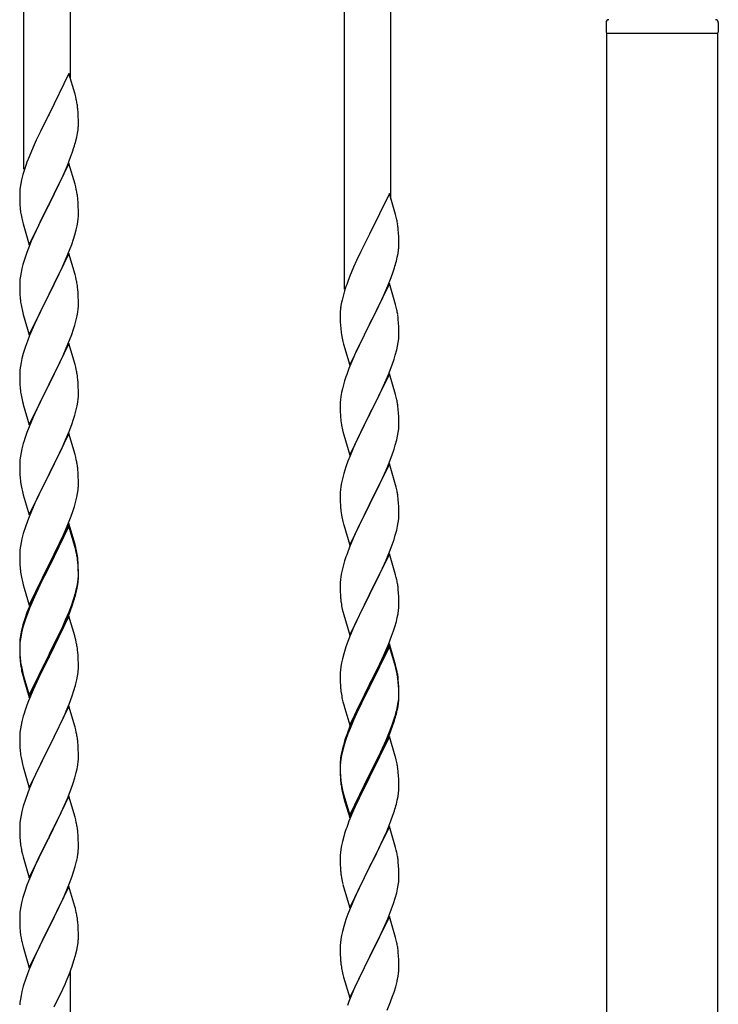
# Model space of a CAD drawing. Units: millimetres. Extents: x 0 to 8280, y 0 to 5795.
# Drawn here: x 5510 to 5765, y 3971 to 4330 of the extents above; entities that cross this region are included whole.
import ezdxf

# ---------------------------------------------------------------- set-up
doc = ezdxf.new("R2010")
doc.units = ezdxf.units.MM
doc.layers.add('YKK_A1', color=4, linetype='Continuous', lineweight=30)

msp = doc.modelspace()

# ---------------------------------------------------------------- linework, layer by layer
at = {"layer": 'YKK_A1', "linetype": 'Continuous', "ltscale": 0.5}
for p, q in [((5511.99, 4275.48), (5511.99, 4458.97)), ((5528.99, 4308.4), (5528.99, 4452.59)), ((5628.99, 4231.6), (5628.99, 4415.08)), ((5645.99, 4264.51), (5645.99, 4408.71)), ((5724.49, 4329), (5724.49, 4325.5)), ((5765.49, 4329), (5765.49, 4325.5)), ((5724.74, 3736.5), (5724.74, 4325)), ((5765.24, 4325), (5724.74, 4325)), ((5764.99, 4325), (5724.99, 4325)), ((5765.24, 4325), (5765.24, 3737.29)), ((5528.39, 4310.42), (5521.16, 4295.56)), ((5530.65, 4302.78), (5528.39, 4310.42)), ((5530.9, 4301.82), (5530.65, 4302.78)), ((5531.12, 4300.88), (5530.9, 4301.82)), ((5520.82, 4294.89), (5518, 4289.25)), ((5521.16, 4295.56), (5520.82, 4294.89)), ((5531.77, 4296.02), (5531.66, 4297.43)), ((5531.83, 4294.77), (5531.77, 4296.02)), ((5531.88, 4293.04), (5531.83, 4294.77)), ((5531.86, 4291.1), (5531.88, 4291.9)), ((5531.88, 4291.9), (5531.88, 4293.04)), ((5518, 4289.25), (5516.44, 4285.97)), ((5531.3, 4287.16), (5531.57, 4288.53)), ((5531.57, 4288.53), (5531.76, 4289.84)), ((5516.44, 4285.97), (5515.33, 4283.5)), ((5530.97, 4285.75), (5531.3, 4287.16)), ((5515.33, 4283.5), (5513.86, 4279.98)), ((5529.05, 4279.81), (5529.78, 4281.82)), ((5529.78, 4281.82), (5530.27, 4283.32)), ((5513.86, 4279.98), (5513.09, 4277.95)), ((5528.39, 4277.56), (5521.16, 4262.69)), ((5526.78, 4274.26), (5527.85, 4276.77)), ((5527.85, 4276.77), (5529.05, 4279.81)), ((5530.65, 4269.91), (5528.39, 4277.56)), ((5511.62, 4273.47), (5511.13, 4271.56)), ((5512.06, 4274.94), (5511.62, 4273.47)), ((5525.67, 4271.81), (5526.78, 4274.26)), ((5510.84, 4270.18), (5510.62, 4268.85)), ((5511.13, 4271.56), (5510.84, 4270.18)), ((5523.05, 4266.41), (5524.55, 4269.47)), ((5524.55, 4269.47), (5525.67, 4271.81)), ((5530.9, 4268.95), (5530.65, 4269.91)), ((5510.45, 4266.76), (5510.44, 4266.36)), ((5510.44, 4266.36), (5510.46, 4264.5)), ((5510.49, 4267.57), (5510.45, 4266.76)), ((5521.33, 4263.02), (5523.05, 4266.41)), ((5531.12, 4268.02), (5530.9, 4268.95)), ((5645.39, 4266.54), (5638.16, 4251.68)), ((5647.65, 4258.89), (5645.39, 4266.54)), ((5510.46, 4264.5), (5510.49, 4263.49)), ((5510.49, 4263.49), (5510.54, 4262.55)), ((5510.54, 4262.55), (5510.64, 4261.11)), ((5513.94, 4247.84), (5521.16, 4262.69)), ((5521, 4262.36), (5518.21, 4256.83)), ((5521.16, 4262.69), (5521, 4262.36)), ((5521.16, 4262.69), (5521.33, 4263.02)), ((5531.77, 4263.15), (5531.66, 4264.56)), ((5531.83, 4261.9), (5531.77, 4263.15)), ((5510.64, 4261.11), (5510.79, 4259.79)), ((5510.79, 4259.79), (5510.93, 4258.8)), ((5531.88, 4260.18), (5531.83, 4261.9)), ((5531.86, 4258.23), (5531.88, 4259.03)), ((5531.88, 4259.03), (5531.88, 4260.18)), ((5647.9, 4257.94), (5647.65, 4258.89)), ((5511.42, 4256.44), (5511.67, 4255.48)), ((5511.67, 4255.48), (5513.94, 4247.84)), ((5518.21, 4256.83), (5516.89, 4254.06)), ((5531.4, 4254.75), (5531.64, 4256.11)), ((5531.64, 4256.11), (5531.8, 4257.4)), ((5531.8, 4257.4), (5531.86, 4258.23)), ((5648.12, 4257), (5647.9, 4257.94)), ((5516.44, 4253.1), (5514.69, 4249.13)), ((5516.89, 4254.06), (5516.44, 4253.1)), ((5530.11, 4249.95), (5530.57, 4251.43)), ((5530.57, 4251.43), (5531.09, 4253.36)), ((5531.09, 4253.36), (5531.4, 4254.75)), ((5638.16, 4251.68), (5637.82, 4251.01)), ((5648.77, 4252.13), (5648.66, 4253.54)), ((5648.83, 4250.89), (5648.77, 4252.13)), ((5514.69, 4249.13), (5513.66, 4246.6)), ((5528.06, 4244.4), (5529.43, 4247.95)), ((5529.43, 4247.95), (5530.11, 4249.95)), ((5637.82, 4251.01), (5635, 4245.37)), ((5648.88, 4249.16), (5648.83, 4250.89)), ((5648.86, 4247.21), (5648.88, 4248.01)), ((5648.88, 4248.01), (5648.88, 4249.16)), ((5513.66, 4246.6), (5513.09, 4245.08)), ((5528.39, 4244.68), (5521.16, 4229.83)), ((5527.21, 4242.39), (5528.06, 4244.4)), ((5530.65, 4237.04), (5528.39, 4244.68)), ((5635, 4245.37), (5633.44, 4242.08)), ((5648.3, 4243.28), (5648.57, 4244.64)), ((5648.57, 4244.64), (5648.76, 4245.96)), ((5511.62, 4240.61), (5511.24, 4239.17)), ((5512.06, 4242.08), (5511.62, 4240.61)), ((5525.67, 4238.95), (5527.21, 4242.39)), ((5633.44, 4242.08), (5632.33, 4239.62)), ((5647.97, 4241.86), (5648.3, 4243.28)), ((5510.93, 4237.77), (5510.69, 4236.42)), ((5511.24, 4239.17), (5510.93, 4237.77)), ((5524.55, 4236.6), (5525.67, 4238.95)), ((5530.9, 4236.08), (5530.65, 4237.04)), ((5632.33, 4239.62), (5630.86, 4236.09)), ((5646.05, 4235.92), (5646.78, 4237.94)), ((5646.78, 4237.94), (5647.27, 4239.43)), ((5510.47, 4234.29), (5510.44, 4233.49)), ((5510.44, 4233.49), (5510.46, 4231.63)), ((5510.53, 4235.12), (5510.47, 4234.29)), ((5510.69, 4236.42), (5510.53, 4235.12)), ((5521.33, 4230.16), (5523.05, 4233.54)), ((5523.05, 4233.54), (5524.55, 4236.6)), ((5531.12, 4235.14), (5530.9, 4236.08)), ((5630.86, 4236.09), (5630.09, 4234.06)), ((5645.39, 4233.67), (5638.16, 4218.81)), ((5644.85, 4232.88), (5646.05, 4235.92)), ((5647.65, 4226.03), (5645.39, 4233.67)), ((5510.46, 4231.63), (5510.49, 4230.62)), ((5510.49, 4230.62), (5510.54, 4229.68)), ((5513.94, 4214.97), (5521.16, 4229.83)), ((5521.16, 4229.83), (5520.82, 4229.15)), ((5521.16, 4229.83), (5521.33, 4230.16)), ((5531.77, 4230.28), (5531.66, 4231.69)), ((5531.83, 4229.03), (5531.77, 4230.28)), ((5629.06, 4231.06), (5628.62, 4229.59)), ((5642.67, 4227.93), (5643.78, 4230.37)), ((5643.78, 4230.37), (5644.85, 4232.88)), ((5510.54, 4229.68), (5510.62, 4228.52)), ((5510.79, 4226.92), (5510.93, 4225.94)), ((5520.82, 4229.15), (5518, 4223.51)), ((5531.88, 4227.31), (5531.83, 4229.03)), ((5531.86, 4225.36), (5531.88, 4226.16)), ((5531.88, 4226.16), (5531.88, 4227.31)), ((5627.84, 4226.29), (5627.62, 4224.96)), ((5628.13, 4227.68), (5627.84, 4226.29)), ((5628.62, 4229.59), (5628.13, 4227.68)), ((5641.55, 4225.58), (5642.67, 4227.93)), ((5511.42, 4223.57), (5511.74, 4222.37)), ((5518, 4223.51), (5516.66, 4220.71)), ((5531.4, 4221.88), (5531.64, 4223.24)), ((5531.64, 4223.24), (5531.8, 4224.53)), ((5531.8, 4224.53), (5531.86, 4225.36)), ((5627.45, 4222.87), (5627.44, 4222.47)), ((5627.49, 4223.69), (5627.45, 4222.87)), ((5638.33, 4219.14), (5640.05, 4222.53)), ((5640.05, 4222.53), (5641.55, 4225.58)), ((5647.9, 4225.07), (5647.65, 4226.03)), ((5648.12, 4224.13), (5647.9, 4225.07)), ((5511.74, 4222.37), (5513.94, 4214.97)), ((5516.66, 4220.71), (5515.33, 4217.77)), ((5530.57, 4218.56), (5531.09, 4220.49)), ((5531.09, 4220.49), (5531.4, 4221.88)), ((5627.44, 4222.47), (5627.46, 4220.61)), ((5627.46, 4220.61), (5627.49, 4219.6)), ((5627.49, 4219.6), (5627.54, 4218.66)), ((5638.16, 4218.81), (5638.33, 4219.14)), ((5648.77, 4219.26), (5648.66, 4220.68)), ((5648.83, 4218.02), (5648.77, 4219.26)), ((5515.33, 4217.77), (5514.06, 4214.75)), ((5529.43, 4215.08), (5530.11, 4217.08)), ((5530.11, 4217.08), (5530.57, 4218.56)), ((5627.54, 4218.66), (5627.64, 4217.22)), ((5627.64, 4217.22), (5627.79, 4215.91)), ((5627.79, 4215.91), (5627.93, 4214.92)), ((5630.94, 4203.95), (5638.16, 4218.81)), ((5638, 4218.48), (5635.21, 4212.95)), ((5638.16, 4218.81), (5638, 4218.48)), ((5648.88, 4216.29), (5648.83, 4218.02)), ((5648.88, 4215.15), (5648.88, 4216.29)), ((5513.27, 4212.72), (5512.55, 4210.7)), ((5514.06, 4214.75), (5513.27, 4212.72)), ((5528.39, 4211.82), (5521.16, 4196.96)), ((5528.06, 4211.54), (5529.43, 4215.08)), ((5530.65, 4204.17), (5528.39, 4211.82)), ((5628.42, 4212.55), (5628.67, 4211.6)), ((5635.21, 4212.95), (5633.89, 4210.17)), ((5648.4, 4210.87), (5648.64, 4212.22)), ((5648.64, 4212.22), (5648.8, 4213.52)), ((5648.8, 4213.52), (5648.86, 4214.35)), ((5648.86, 4214.35), (5648.88, 4215.15)), ((5511.76, 4208.22), (5511.24, 4206.3)), ((5512.55, 4210.7), (5511.76, 4208.22)), ((5525.89, 4206.56), (5527.21, 4209.52)), ((5527.21, 4209.52), (5528.06, 4211.54)), ((5628.67, 4211.6), (5630.94, 4203.95)), ((5633.44, 4209.21), (5631.69, 4205.25)), ((5633.89, 4210.17), (5633.44, 4209.21)), ((5647.57, 4207.55), (5648.09, 4209.47)), ((5648.09, 4209.47), (5648.4, 4210.87)), ((5510.93, 4204.9), (5510.69, 4203.55)), ((5511.24, 4206.3), (5510.93, 4204.9)), ((5524.11, 4202.83), (5525.22, 4205.13)), ((5525.22, 4205.13), (5525.89, 4206.56)), ((5631.69, 4205.25), (5630.66, 4202.72)), ((5646.43, 4204.06), (5647.11, 4206.07)), ((5647.11, 4206.07), (5647.57, 4207.55)), ((5510.47, 4201.42), (5510.44, 4200.62)), ((5510.53, 4202.25), (5510.47, 4201.42)), ((5510.69, 4203.55), (5510.53, 4202.25)), ((5521.33, 4197.29), (5524.11, 4202.83)), ((5530.9, 4203.22), (5530.65, 4204.17)), ((5531.12, 4202.28), (5530.9, 4203.22)), ((5630.66, 4202.72), (5630.09, 4201.2)), ((5645.06, 4200.52), (5646.43, 4204.06)), ((5510.44, 4200.62), (5510.46, 4198.76)), ((5510.46, 4198.76), (5510.49, 4197.75)), ((5510.49, 4197.75), (5510.54, 4196.81)), ((5531.77, 4197.41), (5531.66, 4198.82)), ((5531.83, 4196.17), (5531.77, 4197.41)), ((5629.06, 4198.19), (5628.62, 4196.72)), ((5645.39, 4200.8), (5638.16, 4185.94)), ((5642.67, 4195.06), (5644.21, 4198.5)), ((5644.21, 4198.5), (5645.06, 4200.52)), ((5647.65, 4193.15), (5645.39, 4200.8)), ((5510.54, 4196.81), (5510.62, 4195.65)), ((5510.79, 4194.06), (5510.93, 4193.07)), ((5513.94, 4182.1), (5521.16, 4196.96)), ((5521, 4196.63), (5518, 4190.64)), ((5521.16, 4196.96), (5521, 4196.63)), ((5521.16, 4196.96), (5521.33, 4197.29)), ((5531.88, 4194.44), (5531.83, 4196.17)), ((5531.88, 4193.29), (5531.88, 4194.44)), ((5627.93, 4193.88), (5627.69, 4192.53)), ((5628.24, 4195.28), (5627.93, 4193.88)), ((5628.62, 4196.72), (5628.24, 4195.28)), ((5641.55, 4192.71), (5642.67, 4195.06)), ((5511.42, 4190.7), (5511.67, 4189.75)), ((5518, 4190.64), (5516.66, 4187.84)), ((5531.4, 4189.02), (5531.64, 4190.37)), ((5531.64, 4190.37), (5531.8, 4191.66)), ((5531.8, 4191.66), (5531.86, 4192.49)), ((5531.86, 4192.49), (5531.88, 4193.29)), ((5627.47, 4190.41), (5627.44, 4189.61)), ((5627.53, 4191.24), (5627.47, 4190.41)), ((5627.69, 4192.53), (5627.53, 4191.24)), ((5640.05, 4189.66), (5641.55, 4192.71)), ((5647.9, 4192.2), (5647.65, 4193.15)), ((5648.12, 4191.26), (5647.9, 4192.2)), ((5511.67, 4189.75), (5511.74, 4189.5)), ((5511.74, 4189.5), (5513.94, 4182.1)), ((5516.66, 4187.84), (5515.33, 4184.9)), ((5530.57, 4185.69), (5531.09, 4187.62)), ((5531.09, 4187.62), (5531.4, 4189.02)), ((5627.44, 4189.61), (5627.46, 4187.75)), ((5627.46, 4187.75), (5627.49, 4186.74)), ((5627.49, 4186.74), (5627.54, 4185.8)), ((5638.33, 4186.27), (5640.05, 4189.66)), ((5648.77, 4186.39), (5648.66, 4187.8)), ((5515.33, 4184.9), (5513.86, 4181.37)), ((5529.43, 4182.21), (5530.11, 4184.22)), ((5530.11, 4184.22), (5530.57, 4185.69)), ((5627.54, 4185.8), (5627.62, 4184.63)), ((5627.79, 4183.04), (5627.93, 4182.05)), ((5630.94, 4171.08), (5638.16, 4185.94)), ((5637.82, 4185.27), (5635, 4179.63)), ((5638.16, 4185.94), (5637.82, 4185.27)), ((5638.16, 4185.94), (5638.33, 4186.27)), ((5648.83, 4185.15), (5648.77, 4186.39)), ((5648.88, 4183.42), (5648.83, 4185.15)), ((5648.88, 4182.28), (5648.88, 4183.42)), ((5513.86, 4181.37), (5513.09, 4179.34)), ((5527.21, 4176.65), (5528.47, 4179.68)), ((5528.47, 4179.68), (5529.43, 4182.21)), ((5628.42, 4179.69), (5628.74, 4178.49)), ((5635, 4179.63), (5633.66, 4176.83)), ((5648.64, 4179.35), (5648.8, 4180.65)), ((5648.8, 4180.65), (5648.86, 4181.48)), ((5648.86, 4181.48), (5648.88, 4182.28)), ((5512.06, 4176.34), (5511.76, 4175.35)), ((5528.39, 4178.94), (5521.16, 4164.09)), ((5525.89, 4173.69), (5527.21, 4176.65)), ((5530.65, 4171.3), (5528.39, 4178.94)), ((5628.74, 4178.49), (5630.94, 4171.08)), ((5633.66, 4176.83), (5632.33, 4173.88)), ((5647.57, 4174.68), (5648.09, 4176.6)), ((5648.09, 4176.6), (5648.4, 4178)), ((5648.4, 4178), (5648.64, 4179.35)), ((5511.24, 4173.43), (5510.93, 4172.03)), ((5511.76, 4175.35), (5511.24, 4173.43)), ((5521.33, 4164.42), (5525.89, 4173.69)), ((5632.33, 4173.88), (5631.06, 4170.86)), ((5646.43, 4171.19), (5647.11, 4173.2)), ((5647.11, 4173.2), (5647.57, 4174.68)), ((5510.53, 4169.38), (5510.47, 4168.55)), ((5510.69, 4170.68), (5510.53, 4169.38)), ((5510.93, 4172.03), (5510.69, 4170.68)), ((5530.9, 4170.35), (5530.65, 4171.3)), ((5531.12, 4169.41), (5530.9, 4170.35)), ((5630.27, 4168.83), (5629.55, 4166.82)), ((5631.06, 4170.86), (5630.27, 4168.83)), ((5645.06, 4167.65), (5646.43, 4171.19)), ((5510.47, 4168.55), (5510.44, 4167.76)), ((5510.44, 4167.76), (5510.46, 4165.89)), ((5510.46, 4165.89), (5510.49, 4164.88)), ((5531.77, 4164.54), (5531.66, 4165.96)), ((5629.55, 4166.82), (5628.76, 4164.34)), ((5645.39, 4167.93), (5638.16, 4153.07)), ((5642.89, 4162.68), (5644.21, 4165.64)), ((5644.21, 4165.64), (5645.06, 4167.65)), ((5647.65, 4160.29), (5645.39, 4167.93)), ((5510.49, 4164.88), (5510.54, 4163.94)), ((5510.54, 4163.94), (5510.62, 4162.78)), ((5513.94, 4149.23), (5521.16, 4164.09)), ((5521, 4163.76), (5519.28, 4160.37)), ((5521.16, 4164.09), (5521, 4163.76)), ((5521.16, 4164.09), (5521.33, 4164.42)), ((5531.83, 4163.3), (5531.77, 4164.54)), ((5531.88, 4161.57), (5531.83, 4163.3)), ((5531.88, 4160.43), (5531.88, 4161.57)), ((5628.24, 4162.41), (5627.93, 4161.01)), ((5628.76, 4164.34), (5628.24, 4162.41)), ((5642.22, 4161.24), (5642.89, 4162.68)), ((5511.21, 4158.77), (5511.42, 4157.83)), ((5511.42, 4157.83), (5511.74, 4156.63)), ((5519.28, 4160.37), (5517.11, 4155.93)), ((5531.57, 4157.06), (5531.76, 4158.37)), ((5531.86, 4159.63), (5531.88, 4160.43)), ((5627.53, 4158.37), (5627.47, 4157.54)), ((5627.69, 4159.66), (5627.53, 4158.37)), ((5627.93, 4161.01), (5627.69, 4159.66)), ((5638.33, 4153.41), (5641.11, 4158.94)), ((5641.11, 4158.94), (5642.22, 4161.24)), ((5647.9, 4159.33), (5647.65, 4160.29)), ((5648.12, 4158.39), (5647.9, 4159.33)), ((5511.74, 4156.63), (5513.94, 4149.23)), ((5517.11, 4155.93), (5515.99, 4153.52)), ((5530.42, 4152.34), (5530.97, 4154.28)), ((5530.97, 4154.28), (5531.3, 4155.69)), ((5531.3, 4155.69), (5531.57, 4157.06)), ((5627.47, 4157.54), (5627.44, 4156.74)), ((5627.44, 4156.74), (5627.46, 4154.88)), ((5627.46, 4154.88), (5627.49, 4153.87)), ((5648.77, 4153.52), (5648.66, 4154.94)), ((5515.33, 4152.03), (5513.86, 4148.5)), ((5515.99, 4153.52), (5515.33, 4152.03)), ((5529.24, 4148.84), (5529.95, 4150.85)), ((5529.95, 4150.85), (5530.42, 4152.34)), ((5627.49, 4153.87), (5627.54, 4152.93)), ((5627.54, 4152.93), (5627.62, 4151.76)), ((5630.94, 4138.21), (5638.16, 4153.07)), ((5638, 4152.74), (5635, 4146.76)), ((5638.16, 4153.07), (5638, 4152.74)), ((5638.16, 4153.07), (5638.33, 4153.41)), ((5648.83, 4152.28), (5648.77, 4153.52)), ((5648.88, 4150.55), (5648.83, 4152.28)), ((5513.86, 4148.5), (5513.27, 4146.98)), ((5528.06, 4145.8), (5529.24, 4148.84)), ((5627.79, 4150.17), (5627.93, 4149.18)), ((5648.64, 4146.48), (5648.8, 4147.78)), ((5648.8, 4147.78), (5648.86, 4148.61)), ((5648.86, 4148.61), (5648.88, 4149.41)), ((5648.88, 4149.41), (5648.88, 4150.55)), ((5512.55, 4144.96), (5511.76, 4142.49)), ((5513.27, 4146.98), (5512.55, 4144.96)), ((5528.39, 4146.08), (5521.16, 4131.22)), ((5528.39, 4145.16), (5521.16, 4130.31)), ((5526.78, 4142.79), (5528.06, 4145.8)), ((5530.65, 4138.43), (5528.39, 4146.08)), ((5530.59, 4137.76), (5528.39, 4145.16)), ((5628.42, 4146.82), (5628.67, 4145.86)), ((5628.67, 4145.86), (5628.74, 4145.62)), ((5628.74, 4145.62), (5630.94, 4138.21)), ((5633.66, 4143.96), (5632.33, 4141.01)), ((5635, 4146.76), (5633.66, 4143.96)), ((5647.57, 4141.81), (5648.09, 4143.73)), ((5648.09, 4143.73), (5648.4, 4145.13)), ((5648.4, 4145.13), (5648.64, 4146.48)), ((5511.24, 4140.56), (5510.93, 4139.16)), ((5511.76, 4142.49), (5511.24, 4140.56)), ((5525, 4138.92), (5525.67, 4140.34)), ((5525.67, 4140.34), (5526.78, 4142.79)), ((5632.33, 4141.01), (5630.86, 4137.48)), ((5646.43, 4138.33), (5647.11, 4140.33)), ((5647.11, 4140.33), (5647.57, 4141.81)), ((5510.53, 4136.51), (5510.47, 4135.68)), ((5510.69, 4137.81), (5510.53, 4136.51)), ((5510.93, 4139.16), (5510.69, 4137.81)), ((5523.05, 4134.94), (5525, 4138.92)), ((5530.78, 4137.04), (5530.59, 4137.76)), ((5530.9, 4137.48), (5530.65, 4138.43)), ((5531.12, 4135.62), (5530.78, 4137.04)), ((5531.12, 4136.54), (5530.9, 4137.48)), ((5630.86, 4137.48), (5630.09, 4135.46)), ((5645.47, 4135.79), (5646.43, 4138.33)), ((5510.47, 4135.68), (5510.44, 4134.88)), ((5510.44, 4134.88), (5510.46, 4133.02)), ((5510.46, 4133.02), (5510.49, 4132.01)), ((5521.33, 4131.55), (5523.05, 4134.94)), ((5531.77, 4131.67), (5531.66, 4133.09)), ((5645.39, 4135.06), (5638.16, 4120.2)), ((5642.89, 4129.81), (5644.21, 4132.77)), ((5644.21, 4132.77), (5645.47, 4135.79)), ((5647.65, 4127.42), (5645.39, 4135.06)), ((5510.49, 4132.01), (5510.54, 4131.07)), ((5510.54, 4131.07), (5510.62, 4129.91)), ((5513.94, 4116.36), (5521.16, 4131.22)), ((5520.82, 4130.55), (5517.55, 4123.99)), ((5520.82, 4129.63), (5518.21, 4124.44)), ((5521.16, 4131.22), (5520.82, 4130.55)), ((5521.16, 4130.31), (5520.82, 4129.63)), ((5521.16, 4131.22), (5521.33, 4131.55)), ((5531.77, 4130.76), (5531.66, 4132.17)), ((5531.83, 4130.43), (5531.77, 4131.67)), ((5531.83, 4129.51), (5531.77, 4130.76)), ((5531.88, 4128.7), (5531.83, 4130.43)), ((5531.88, 4127.78), (5531.83, 4129.51)), ((5628.24, 4129.54), (5627.93, 4128.15)), ((5628.76, 4131.47), (5628.24, 4129.54)), ((5629.06, 4132.45), (5628.76, 4131.47)), ((5638.33, 4120.53), (5642.89, 4129.81)), ((5511.21, 4125.91), (5511.42, 4124.97)), ((5531.64, 4124.63), (5531.8, 4125.93)), ((5531.8, 4125.93), (5531.86, 4126.76)), ((5531.86, 4126.76), (5531.88, 4127.56)), ((5531.86, 4125.84), (5531.88, 4126.64)), ((5531.88, 4127.56), (5531.88, 4128.7)), ((5531.88, 4126.64), (5531.88, 4127.78)), ((5627.53, 4125.5), (5627.47, 4124.67)), ((5627.69, 4126.79), (5627.53, 4125.5)), ((5627.93, 4128.15), (5627.69, 4126.79)), ((5647.9, 4126.46), (5647.65, 4127.42)), ((5648.12, 4125.52), (5647.9, 4126.46)), ((5511.42, 4124.97), (5511.74, 4123.77)), ((5511.74, 4123.77), (5512.1, 4122.5)), ((5512.1, 4122.5), (5513.94, 4116.36)), ((5517.55, 4123.99), (5516.44, 4121.62)), ((5518.21, 4124.44), (5516.89, 4121.67)), ((5530.97, 4120.49), (5531.3, 4121.9)), ((5531.09, 4121.88), (5531.4, 4123.28)), ((5531.3, 4121.9), (5531.57, 4123.27)), ((5531.4, 4123.28), (5531.64, 4124.63)), ((5531.57, 4123.27), (5531.76, 4124.58)), ((5627.47, 4124.67), (5627.44, 4123.87)), ((5627.44, 4123.87), (5627.46, 4122.01)), ((5627.46, 4122.01), (5627.49, 4121)), ((5648.77, 4120.66), (5648.66, 4122.07)), ((5515.33, 4119.16), (5513.86, 4115.63)), ((5516.44, 4121.62), (5515.33, 4119.16)), ((5516.44, 4120.71), (5515.33, 4118.25)), ((5516.89, 4121.67), (5516.44, 4120.71)), ((5529.95, 4117.98), (5530.42, 4119.47)), ((5627.49, 4121), (5627.54, 4120.06)), ((5627.54, 4120.06), (5627.62, 4118.89)), ((5630.94, 4105.34), (5638.16, 4120.2)), ((5638, 4119.87), (5636.28, 4116.49)), ((5638.16, 4120.2), (5638, 4119.87)), ((5638.16, 4120.2), (5638.33, 4120.53)), ((5648.83, 4119.42), (5648.77, 4120.66)), ((5648.88, 4117.69), (5648.83, 4119.42)), ((5513.86, 4115.63), (5513.09, 4113.6)), ((5514.06, 4115.22), (5513.27, 4113.2)), ((5515.33, 4118.25), (5514.06, 4115.22)), ((5528.47, 4113.94), (5529.43, 4116.47)), ((5528.47, 4113.03), (5529.6, 4116.06)), ((5529.43, 4116.47), (5529.95, 4117.98)), ((5529.6, 4116.06), (5530.27, 4118.06)), ((5628.21, 4114.89), (5628.42, 4113.95)), ((5636.28, 4116.49), (5634.11, 4112.04)), ((5648.86, 4115.74), (5648.88, 4116.54)), ((5648.88, 4116.54), (5648.88, 4117.69)), ((5512.55, 4111.18), (5511.76, 4108.7)), ((5513.27, 4113.2), (5512.55, 4111.18)), ((5528.39, 4112.29), (5521.16, 4097.43)), ((5527.21, 4110.91), (5528.47, 4113.94)), ((5527.43, 4110.5), (5528.47, 4113.03)), ((5530.52, 4105.14), (5528.39, 4112.29)), ((5628.42, 4113.95), (5628.74, 4112.75)), ((5628.74, 4112.75), (5630.94, 4105.34)), ((5634.11, 4112.04), (5632.99, 4109.63)), ((5647.97, 4110.39), (5648.3, 4111.8)), ((5648.3, 4111.8), (5648.57, 4113.17)), ((5648.57, 4113.17), (5648.76, 4114.49)), ((5511.62, 4109.13), (5511.13, 4107.22)), ((5511.76, 4108.7), (5511.24, 4106.77)), ((5512.06, 4110.6), (5511.62, 4109.13)), ((5524.55, 4105.12), (5525.89, 4107.95)), ((5525.44, 4106.08), (5526.99, 4109.5)), ((5525.89, 4107.95), (5527.21, 4110.91)), ((5526.99, 4109.5), (5527.43, 4110.5)), ((5632.33, 4108.15), (5630.86, 4104.62)), ((5632.99, 4109.63), (5632.33, 4108.15)), ((5646.95, 4106.96), (5647.42, 4108.45)), ((5647.42, 4108.45), (5647.97, 4110.39)), ((5510.69, 4104.02), (5510.53, 4102.73)), ((5510.84, 4105.84), (5510.62, 4104.5)), ((5510.93, 4105.38), (5510.69, 4104.02)), ((5511.13, 4107.22), (5510.84, 4105.84)), ((5511.24, 4106.77), (5510.93, 4105.38)), ((5521.33, 4098.68), (5524.55, 4105.12)), ((5523.05, 4101.15), (5524.55, 4104.21)), ((5524.55, 4104.21), (5525.44, 4106.08)), ((5530.59, 4104.89), (5530.52, 4105.14)), ((5530.9, 4103.69), (5530.59, 4104.89)), ((5630.86, 4104.62), (5630.27, 4103.1)), ((5645.06, 4101.91), (5646.24, 4104.95)), ((5646.24, 4104.95), (5646.95, 4106.96)), ((5510.45, 4102.41), (5510.44, 4102.02)), ((5510.44, 4102.02), (5510.46, 4100.16)), ((5510.47, 4101.9), (5510.44, 4101.1)), ((5510.44, 4101.1), (5510.46, 4099.24)), ((5510.49, 4103.23), (5510.45, 4102.41)), ((5510.53, 4102.73), (5510.47, 4101.9)), ((5521.33, 4097.76), (5523.05, 4101.15)), ((5531.12, 4102.75), (5530.9, 4103.69)), ((5629.55, 4101.08), (5628.76, 4098.6)), ((5630.27, 4103.1), (5629.55, 4101.08)), ((5645.39, 4102.19), (5638.16, 4087.33)), ((5645.39, 4101.28), (5638.16, 4086.42)), ((5643.78, 4098.9), (5645.06, 4101.91)), ((5647.65, 4094.55), (5645.39, 4102.19)), ((5647.59, 4093.88), (5645.39, 4101.28)), ((5510.46, 4100.16), (5510.49, 4099.15)), ((5510.46, 4099.24), (5510.49, 4098.23)), ((5510.49, 4099.15), (5510.54, 4098.21)), ((5510.49, 4098.23), (5510.54, 4097.29)), ((5510.54, 4098.21), (5510.62, 4097.04)), ((5510.54, 4097.29), (5510.62, 4096.12)), ((5513.94, 4083.49), (5521.16, 4098.35)), ((5513.94, 4082.58), (5521.16, 4097.43)), ((5521, 4097.1), (5518.21, 4091.57)), ((5521.16, 4097.43), (5521, 4097.1)), ((5521.16, 4098.35), (5521.33, 4098.68)), ((5521.16, 4097.43), (5521.33, 4097.76)), ((5531.77, 4097.89), (5531.66, 4099.3)), ((5531.83, 4096.64), (5531.77, 4097.89)), ((5628.76, 4098.6), (5628.24, 4096.67)), ((5642.67, 4096.46), (5643.78, 4098.9)), ((5510.79, 4095.45), (5510.93, 4094.46)), ((5531.88, 4094.91), (5531.83, 4096.64)), ((5531.86, 4092.97), (5531.88, 4093.77)), ((5531.88, 4093.77), (5531.88, 4094.91)), ((5627.69, 4093.92), (5627.53, 4092.63)), ((5627.93, 4095.28), (5627.69, 4093.92)), ((5628.24, 4096.67), (5627.93, 4095.28)), ((5640.05, 4091.05), (5642, 4095.03)), ((5642, 4095.03), (5642.67, 4096.46)), ((5647.78, 4093.15), (5647.59, 4093.88)), ((5647.9, 4093.59), (5647.65, 4094.55)), ((5648.12, 4091.74), (5647.78, 4093.15)), ((5648.12, 4092.65), (5647.9, 4093.59)), ((5511.16, 4092.36), (5511.42, 4091.18)), ((5511.42, 4092.1), (5511.74, 4090.9)), ((5511.42, 4091.18), (5511.67, 4090.22)), ((5511.67, 4090.22), (5512.18, 4088.45)), ((5511.74, 4090.9), (5513.94, 4083.49)), ((5518.21, 4091.57), (5516.66, 4088.32)), ((5531.3, 4089.03), (5531.57, 4090.4)), ((5531.57, 4090.4), (5531.76, 4091.71)), ((5627.47, 4091.8), (5627.44, 4091)), ((5627.44, 4091), (5627.46, 4089.14)), ((5627.53, 4092.63), (5627.47, 4091.8)), ((5638.33, 4087.67), (5640.05, 4091.05)), ((5512.18, 4088.45), (5513.94, 4082.58)), ((5516.66, 4088.32), (5515.33, 4085.37)), ((5530.97, 4087.62), (5531.3, 4089.03)), ((5627.46, 4089.14), (5627.49, 4088.13)), ((5627.49, 4088.13), (5627.54, 4087.19)), ((5627.54, 4087.19), (5627.62, 4086.02)), ((5630.94, 4072.48), (5638.16, 4087.33)), ((5637.82, 4086.66), (5634.55, 4080.11)), ((5638.16, 4087.33), (5637.82, 4086.66)), ((5638.16, 4086.42), (5637.82, 4085.75)), ((5638.16, 4087.33), (5638.33, 4087.67)), ((5648.77, 4087.79), (5648.66, 4089.2)), ((5648.77, 4086.87), (5648.66, 4088.28)), ((5648.83, 4086.54), (5648.77, 4087.79)), ((5648.83, 4085.63), (5648.77, 4086.87)), ((5648.88, 4084.82), (5648.83, 4086.54)), ((5515.33, 4085.37), (5513.66, 4081.34)), ((5528.47, 4080.16), (5529.6, 4083.19)), ((5529.6, 4083.19), (5530.27, 4085.19)), ((5637.82, 4085.75), (5635.21, 4080.56)), ((5648.8, 4082.04), (5648.86, 4082.87)), ((5648.88, 4083.9), (5648.83, 4085.63)), ((5648.86, 4082.87), (5648.88, 4083.67)), ((5648.86, 4081.95), (5648.88, 4082.75)), ((5648.88, 4083.67), (5648.88, 4084.82)), ((5648.88, 4082.75), (5648.88, 4083.9)), ((5513.66, 4081.34), (5513.09, 4079.82)), ((5528.39, 4079.43), (5521.16, 4064.56)), ((5527.43, 4077.63), (5528.47, 4080.16)), ((5530.65, 4071.78), (5528.39, 4079.43)), ((5628.21, 4082.02), (5628.42, 4081.08)), ((5628.42, 4081.08), (5628.74, 4079.88)), ((5628.74, 4079.88), (5629.1, 4078.61)), ((5634.55, 4080.11), (5633.44, 4077.74)), ((5635.21, 4080.56), (5633.89, 4077.78)), ((5648.09, 4078), (5648.4, 4079.4)), ((5648.3, 4078.02), (5648.57, 4079.38)), ((5648.4, 4079.4), (5648.64, 4080.75)), ((5648.57, 4079.38), (5648.76, 4080.7)), ((5648.64, 4080.75), (5648.8, 4082.04)), ((5511.76, 4075.83), (5511.24, 4073.9)), ((5512.06, 4076.81), (5511.76, 4075.83)), ((5525.44, 4073.21), (5526.99, 4076.63)), ((5526.99, 4076.63), (5527.43, 4077.63)), ((5629.1, 4078.61), (5630.94, 4072.48)), ((5632.33, 4075.28), (5630.86, 4071.75)), ((5633.44, 4077.74), (5632.33, 4075.28)), ((5633.44, 4076.82), (5632.33, 4074.36)), ((5633.89, 4077.78), (5633.44, 4076.82)), ((5646.95, 4074.1), (5647.42, 4075.58)), ((5647.97, 4076.6), (5648.3, 4078.02)), ((5510.93, 4072.51), (5510.69, 4071.15)), ((5511.24, 4073.9), (5510.93, 4072.51)), ((5524.55, 4071.34), (5525.44, 4073.21)), ((5530.9, 4070.83), (5530.65, 4071.78)), ((5630.86, 4071.75), (5630.09, 4069.72)), ((5632.33, 4074.36), (5631.06, 4071.34)), ((5645.47, 4070.06), (5646.43, 4072.59)), ((5645.47, 4069.14), (5646.6, 4072.18)), ((5646.43, 4072.59), (5646.95, 4074.1)), ((5646.6, 4072.18), (5647.27, 4074.17)), ((5510.47, 4069.03), (5510.44, 4068.23)), ((5510.44, 4068.23), (5510.46, 4066.37)), ((5510.53, 4069.86), (5510.47, 4069.03)), ((5510.69, 4071.15), (5510.53, 4069.86)), ((5521.33, 4064.89), (5523.05, 4068.28)), ((5523.05, 4068.28), (5524.55, 4071.34)), ((5531.12, 4069.89), (5530.9, 4070.83)), ((5630.27, 4069.31), (5629.55, 4067.29)), ((5631.06, 4071.34), (5630.27, 4069.31)), ((5645.39, 4068.41), (5638.16, 4053.55)), ((5644.21, 4067.03), (5645.47, 4070.06)), ((5644.43, 4066.61), (5645.47, 4069.14)), ((5647.52, 4061.25), (5645.39, 4068.41)), ((5510.46, 4066.37), (5510.49, 4065.36)), ((5510.49, 4065.36), (5510.54, 4064.42)), ((5510.54, 4064.42), (5510.62, 4063.25)), ((5513.94, 4049.7), (5521.16, 4064.56)), ((5521.16, 4064.56), (5520.64, 4063.54)), ((5521.16, 4064.56), (5521.33, 4064.89)), ((5531.77, 4065.02), (5531.66, 4066.43)), ((5531.83, 4063.77), (5531.77, 4065.02)), ((5628.62, 4065.24), (5628.13, 4063.34)), ((5628.76, 4064.82), (5628.24, 4062.89)), ((5629.06, 4066.71), (5628.62, 4065.24)), ((5629.55, 4067.29), (5628.76, 4064.82)), ((5642.44, 4062.19), (5643.99, 4065.61)), ((5642.89, 4064.07), (5644.21, 4067.03)), ((5643.99, 4065.61), (5644.43, 4066.61)), ((5510.79, 4061.66), (5510.93, 4060.67)), ((5520.64, 4063.54), (5518, 4058.25)), ((5531.88, 4062.05), (5531.83, 4063.77)), ((5531.86, 4060.1), (5531.88, 4060.9)), ((5531.88, 4060.9), (5531.88, 4062.05)), ((5627.84, 4061.95), (5627.62, 4060.62)), ((5627.93, 4061.49), (5627.69, 4060.14)), ((5628.13, 4063.34), (5627.84, 4061.95)), ((5628.24, 4062.89), (5627.93, 4061.49)), ((5638.33, 4054.8), (5641.55, 4061.24)), ((5641.55, 4061.24), (5642.89, 4064.07)), ((5641.55, 4060.32), (5642.44, 4062.19)), ((5647.59, 4061.01), (5647.52, 4061.25)), ((5647.9, 4059.81), (5647.59, 4061.01)), ((5511.42, 4058.31), (5511.67, 4057.35)), ((5511.67, 4057.35), (5513.94, 4049.7)), ((5518, 4058.25), (5516.89, 4055.93)), ((5531.4, 4056.62), (5531.64, 4057.98)), ((5531.64, 4057.98), (5531.8, 4059.27)), ((5531.8, 4059.27), (5531.86, 4060.1)), ((5627.45, 4058.53), (5627.44, 4058.13)), ((5627.44, 4058.13), (5627.46, 4056.27)), ((5627.47, 4058.01), (5627.44, 4057.21)), ((5627.44, 4057.21), (5627.46, 4055.35)), ((5627.49, 4059.34), (5627.45, 4058.53)), ((5627.53, 4058.84), (5627.47, 4058.01)), ((5627.69, 4060.14), (5627.53, 4058.84)), ((5638.33, 4053.88), (5640.05, 4057.27)), ((5640.05, 4057.27), (5641.55, 4060.32)), ((5648.12, 4058.87), (5647.9, 4059.81)), ((5516.89, 4055.93), (5515.77, 4053.5)), ((5530.57, 4053.3), (5531.09, 4055.23)), ((5531.09, 4055.23), (5531.4, 4056.62)), ((5627.46, 4056.27), (5627.49, 4055.26)), ((5627.46, 4055.35), (5627.49, 4054.34)), ((5627.49, 4055.26), (5627.54, 4054.32)), ((5627.49, 4054.34), (5627.54, 4053.4)), ((5627.54, 4054.32), (5627.62, 4053.16)), ((5630.94, 4039.61), (5638.16, 4054.46)), ((5638.16, 4054.46), (5638.33, 4054.8)), ((5638.16, 4053.55), (5638.33, 4053.88)), ((5648.77, 4054), (5648.66, 4055.41)), ((5648.83, 4052.76), (5648.77, 4054)), ((5515.77, 4053.5), (5514.06, 4049.49)), ((5529.24, 4049.31), (5529.95, 4051.32)), ((5529.95, 4051.32), (5530.57, 4053.3)), ((5627.54, 4053.4), (5627.62, 4052.24)), ((5627.79, 4051.56), (5627.93, 4050.58)), ((5630.94, 4038.69), (5638.16, 4053.55)), ((5638, 4053.22), (5635.21, 4047.68)), ((5638.16, 4053.55), (5638, 4053.22)), ((5648.88, 4051.03), (5648.83, 4052.76)), ((5648.88, 4049.88), (5648.88, 4051.03)), ((5513.27, 4047.46), (5512.55, 4045.44)), ((5514.06, 4049.49), (5513.27, 4047.46)), ((5528.39, 4046.55), (5521.16, 4031.7)), ((5527.85, 4045.77), (5529.24, 4049.31)), ((5530.65, 4038.91), (5528.39, 4046.55)), ((5628.16, 4048.47), (5628.42, 4047.3)), ((5628.42, 4048.21), (5628.74, 4047.01)), ((5628.42, 4047.3), (5628.67, 4046.34)), ((5628.74, 4047.01), (5630.94, 4039.61)), ((5635.21, 4047.68), (5633.66, 4044.43)), ((5648.3, 4045.15), (5648.57, 4046.51)), ((5648.57, 4046.51), (5648.76, 4047.83)), ((5648.86, 4049.08), (5648.88, 4049.88)), ((5511.76, 4042.96), (5511.24, 4041.04)), ((5512.55, 4045.44), (5511.76, 4042.96)), ((5525.44, 4040.34), (5526.78, 4043.26)), ((5526.78, 4043.26), (5527.85, 4045.77)), ((5628.67, 4046.34), (5629.18, 4044.56)), ((5629.18, 4044.56), (5630.94, 4038.69)), ((5633.66, 4044.43), (5632.33, 4041.49)), ((5647.97, 4043.73), (5648.3, 4045.15)), ((5510.93, 4039.64), (5510.69, 4038.29)), ((5511.24, 4041.04), (5510.93, 4039.64)), ((5521.33, 4032.03), (5525.44, 4040.34)), ((5632.33, 4041.49), (5630.66, 4037.45)), ((5645.47, 4036.27), (5646.6, 4039.31)), ((5646.6, 4039.31), (5647.27, 4041.3)), ((5510.47, 4036.17), (5510.44, 4035.37)), ((5510.53, 4036.99), (5510.47, 4036.17)), ((5510.69, 4038.29), (5510.53, 4036.99)), ((5530.9, 4037.95), (5530.65, 4038.91)), ((5531.12, 4037.01), (5530.9, 4037.95)), ((5630.66, 4037.45), (5630.09, 4035.93)), ((5644.43, 4033.74), (5645.47, 4036.27)), ((5510.44, 4035.37), (5510.46, 4033.5)), ((5510.46, 4033.5), (5510.49, 4032.49)), ((5510.49, 4032.49), (5510.54, 4031.55)), ((5531.77, 4032.15), (5531.66, 4033.56)), ((5531.83, 4030.9), (5531.77, 4032.15)), ((5629.06, 4032.93), (5628.76, 4031.94)), ((5645.39, 4035.54), (5638.16, 4020.68)), ((5642.44, 4029.32), (5643.99, 4032.74)), ((5643.99, 4032.74), (5644.43, 4033.74)), ((5647.65, 4027.9), (5645.39, 4035.54)), ((5510.54, 4031.55), (5510.62, 4030.39)), ((5513.94, 4016.84), (5521.16, 4031.7)), ((5520.82, 4031.03), (5518.21, 4025.83)), ((5521.16, 4031.7), (5520.82, 4031.03)), ((5521.16, 4031.7), (5521.33, 4032.03)), ((5531.88, 4029.18), (5531.83, 4030.9)), ((5531.88, 4028.03), (5531.88, 4029.18)), ((5627.93, 4028.62), (5627.69, 4027.27)), ((5628.24, 4030.02), (5627.93, 4028.62)), ((5628.76, 4031.94), (5628.24, 4030.02)), ((5641.55, 4027.45), (5642.44, 4029.32)), ((5511.16, 4026.62), (5511.42, 4025.44)), ((5511.42, 4025.44), (5511.67, 4024.48)), ((5518.21, 4025.83), (5517.11, 4023.53)), ((5531.49, 4024.21), (5531.7, 4025.54)), ((5627.47, 4025.14), (5627.44, 4024.34)), ((5627.53, 4025.97), (5627.47, 4025.14)), ((5627.69, 4027.27), (5627.53, 4025.97)), ((5640.05, 4024.4), (5641.55, 4027.45)), ((5647.9, 4026.94), (5647.65, 4027.9)), ((5648.12, 4026), (5647.9, 4026.94)), ((5511.67, 4024.48), (5513.94, 4016.84)), ((5516.44, 4022.1), (5515.33, 4019.64)), ((5517.11, 4023.53), (5516.44, 4022.1)), ((5530.71, 4020.92), (5531.09, 4022.36)), ((5627.44, 4024.34), (5627.46, 4022.48)), ((5627.46, 4022.48), (5627.49, 4021.47)), ((5627.49, 4021.47), (5627.54, 4020.53)), ((5638.33, 4021.01), (5640.05, 4024.4)), ((5648.77, 4021.13), (5648.66, 4022.55)), ((5515.33, 4019.64), (5513.66, 4015.6)), ((5529.6, 4017.45), (5530.11, 4018.95)), ((5530.11, 4018.95), (5530.71, 4020.92)), ((5627.54, 4020.53), (5627.62, 4019.37)), ((5627.79, 4017.78), (5627.93, 4016.79)), ((5630.94, 4005.82), (5638.16, 4020.68)), ((5637.64, 4019.66), (5635, 4014.37)), ((5638.16, 4020.68), (5637.64, 4019.66)), ((5638.16, 4020.68), (5638.33, 4021.01)), ((5648.83, 4019.89), (5648.77, 4021.13)), ((5648.88, 4018.16), (5648.83, 4019.89)), ((5648.88, 4017.02), (5648.88, 4018.16)), ((5513.66, 4015.6), (5513.09, 4014.08)), ((5527.64, 4012.4), (5528.86, 4015.43)), ((5528.86, 4015.43), (5529.6, 4017.45)), ((5628.42, 4014.42), (5628.67, 4013.47)), ((5635, 4014.37), (5633.89, 4012.04)), ((5648.4, 4012.74), (5648.64, 4014.09)), ((5648.64, 4014.09), (5648.8, 4015.39)), ((5648.8, 4015.39), (5648.86, 4016.22)), ((5648.86, 4016.22), (5648.88, 4017.02)), ((5512.06, 4011.08), (5511.62, 4009.61)), ((5528.39, 4013.69), (5521.16, 3998.83)), ((5526.78, 4010.39), (5527.64, 4012.4)), ((5530.59, 4006.29), (5528.39, 4013.69)), ((5628.67, 4013.47), (5630.94, 4005.82)), ((5633.89, 4012.04), (5632.77, 4009.62)), ((5647.57, 4009.42), (5648.09, 4011.34)), ((5648.09, 4011.34), (5648.4, 4012.74)), ((5511.13, 4007.7), (5510.84, 4006.31)), ((5511.62, 4009.61), (5511.13, 4007.7)), ((5524.77, 4006.06), (5525.44, 4007.47)), ((5525.44, 4007.47), (5526.78, 4010.39)), ((5632.77, 4009.62), (5631.06, 4005.6)), ((5646.24, 4005.43), (5646.95, 4007.44)), ((5646.95, 4007.44), (5647.57, 4009.42)), ((5510.49, 4003.7), (5510.45, 4002.89)), ((5510.84, 4006.31), (5510.62, 4004.98)), ((5523.26, 4002.96), (5524.77, 4006.06)), ((5530.78, 4005.56), (5530.59, 4006.29)), ((5531.12, 4004.15), (5530.78, 4005.56)), ((5630.27, 4003.57), (5629.55, 4001.56)), ((5631.06, 4005.6), (5630.27, 4003.57)), ((5644.85, 4001.88), (5646.24, 4005.43)), ((5510.45, 4002.89), (5510.44, 4002.49)), ((5510.44, 4002.49), (5510.46, 4000.63)), ((5510.46, 4000.63), (5510.49, 3999.62)), ((5521.33, 3999.16), (5523.26, 4002.96)), ((5531.77, 3999.28), (5531.66, 4000.69)), ((5629.55, 4001.56), (5628.76, 3999.08)), ((5645.39, 4002.67), (5638.16, 3987.81)), ((5643.78, 3999.38), (5644.85, 4001.88)), ((5647.65, 3995.02), (5645.39, 4002.67)), ((5510.49, 3999.62), (5510.54, 3998.68)), ((5510.54, 3998.68), (5510.64, 3997.24)), ((5510.64, 3997.24), (5510.79, 3995.93)), ((5513.94, 3983.97), (5521.16, 3998.83)), ((5521, 3998.5), (5518.65, 3993.84)), ((5521.16, 3998.83), (5521, 3998.5)), ((5521.16, 3998.83), (5521.33, 3999.16)), ((5531.83, 3998.04), (5531.77, 3999.28)), ((5531.88, 3996.31), (5531.83, 3998.04)), ((5531.88, 3995.16), (5531.88, 3996.31)), ((5628.24, 3997.15), (5627.93, 3995.76)), ((5628.76, 3999.08), (5628.24, 3997.15)), ((5638.33, 3988.14), (5642.44, 3996.45)), ((5642.44, 3996.45), (5643.78, 3999.38)), ((5510.79, 3995.93), (5510.93, 3994.94)), ((5510.93, 3994.94), (5511.11, 3993.98)), ((5511.11, 3993.98), (5511.21, 3993.51)), ((5511.21, 3993.51), (5511.42, 3992.57)), ((5511.42, 3992.57), (5511.67, 3991.62)), ((5518.65, 3993.84), (5516.89, 3990.19)), ((5531.57, 3991.79), (5531.76, 3993.11)), ((5531.86, 3994.36), (5531.88, 3995.16)), ((5627.53, 3993.11), (5627.47, 3992.28)), ((5627.69, 3994.4), (5627.53, 3993.11)), ((5627.93, 3995.76), (5627.69, 3994.4)), ((5647.9, 3994.07), (5647.65, 3995.02)), ((5648.12, 3993.13), (5647.9, 3994.07)), ((5511.67, 3991.62), (5513.94, 3983.97)), ((5516.44, 3989.23), (5515.33, 3986.77)), ((5516.89, 3990.19), (5516.44, 3989.23)), ((5530.97, 3989.01), (5531.3, 3990.43)), ((5531.3, 3990.43), (5531.57, 3991.79)), ((5627.47, 3992.28), (5627.44, 3991.48)), ((5627.44, 3991.48), (5627.46, 3989.62)), ((5627.46, 3989.62), (5627.49, 3988.61)), ((5648.77, 3988.26), (5648.66, 3989.68)), ((5515.33, 3986.77), (5514.06, 3983.75)), ((5529.6, 3984.58), (5530.27, 3986.58)), ((5627.49, 3988.61), (5627.54, 3987.67)), ((5627.54, 3987.67), (5627.62, 3986.5)), ((5630.94, 3972.95), (5638.16, 3987.81)), ((5637.82, 3987.14), (5635.21, 3981.95)), ((5638.16, 3987.81), (5637.82, 3987.14)), ((5638.16, 3987.81), (5638.33, 3988.14)), ((5648.83, 3987.02), (5648.77, 3988.26)), ((5648.88, 3985.29), (5648.83, 3987.02)), ((5514.06, 3983.75), (5513.27, 3981.72)), ((5528.47, 3981.55), (5529.6, 3984.58)), ((5528.99, 3795.31), (5528.99, 3982.43)), ((5628.16, 3982.73), (5628.42, 3981.56)), ((5635.21, 3981.95), (5634.11, 3979.65)), ((5648.88, 3984.15), (5648.88, 3985.29)), ((5512.55, 3979.7), (5511.76, 3977.22)), ((5513.27, 3981.72), (5512.55, 3979.7)), ((5526.99, 3978.02), (5527.43, 3979.02)), ((5527.43, 3979.02), (5528.47, 3981.55)), ((5628.42, 3981.56), (5628.67, 3980.6)), ((5628.67, 3980.6), (5630.94, 3972.95)), ((5633.44, 3978.21), (5632.33, 3975.75)), ((5634.11, 3979.65), (5633.44, 3978.21)), ((5647.71, 3977.03), (5648.09, 3978.47)), ((5648.49, 3980.33), (5648.7, 3981.66)), ((5511.24, 3975.3), (5510.93, 3973.9)), ((5511.76, 3977.22), (5511.24, 3975.3)), ((5524.55, 3972.73), (5525.44, 3974.6)), ((5525.44, 3974.6), (5526.99, 3978.02)), ((5632.33, 3975.75), (5630.66, 3971.72)), ((5646.6, 3973.57), (5647.11, 3975.07)), ((5647.11, 3975.07), (5647.71, 3977.03)), ((5510.53, 3971.25), (5510.47, 3970.42)), ((5510.69, 3972.55), (5510.53, 3971.25)), ((5510.93, 3973.9), (5510.69, 3972.55)), ((5523.05, 3969.68), (5524.55, 3972.73)), ((5630.66, 3971.72), (5630.09, 3970.2)), ((5644.64, 3968.51), (5645.86, 3971.55)), ((5645.86, 3971.55), (5646.6, 3973.57))]:
    msp.add_line(p, q, dxfattribs=at)
for centre, radius, start, end in [((5725.49, 4329), 1, 90, 180), ((5764.49, 4329), 1, 0, 90), ((5724.99, 4325.5), 0.5, 180, 270), ((5764.99, 4325.5), 0.5, 270, 0), ((5489.65, 4292.18), 42.37, 9.5672, 11.859), ((5486.8, 4292.57), 45.12, 6.176, 8.4678), ((5500.44, 4293.1), 31.49, 354.0716, 356.3633), ((5469.87, 4302.03), 63.23, 342.7842, 345.076), ((5587.69, 4250.7), 79.42, 159.9344, 162.2261), ((5542.43, 4264.96), 32.04, 173.0323, 175.3241), ((5489.53, 4259.31), 42.49, 9.5359, 11.8277), ((5486.93, 4259.71), 45, 6.1963, 8.4881), ((5570.3, 4269.87), 60.39, 190.5595, 192.8513), ((5606.65, 4248.29), 42.37, 9.5672, 11.859), ((5603.8, 4248.69), 45.12, 6.176, 8.4678), ((5587.69, 4217.83), 79.42, 159.9344, 162.2261), ((5617.44, 4249.21), 31.49, 354.0716, 356.3633), ((5586.87, 4258.15), 63.23, 342.7842, 345.076), ((5489.65, 4226.44), 42.37, 9.5672, 11.859), ((5486.8, 4226.83), 45.12, 6.176, 8.4678), ((5704.69, 4206.81), 79.42, 159.9344, 162.2261), ((5550.57, 4231.97), 40.1, 184.9379, 187.2297), ((5570.3, 4237.01), 60.39, 190.5595, 192.8513), ((5659.43, 4221.08), 32.04, 173.0323, 175.3241), ((5606.53, 4215.43), 42.49, 9.5359, 11.8277), ((5603.93, 4215.82), 45, 6.1963, 8.4881), ((5687.3, 4225.99), 60.39, 190.5595, 192.8513), ((5489.65, 4193.57), 42.37, 9.5672, 11.859), ((5704.69, 4173.95), 79.42, 159.9344, 162.2261), ((5486.8, 4193.97), 45.12, 6.176, 8.4678), ((5550.45, 4199.1), 39.98, 184.9569, 187.2487), ((5570.3, 4204.14), 60.39, 190.5595, 192.8513), ((5606.65, 4182.55), 42.37, 9.5672, 11.859), ((5603.8, 4182.95), 45.12, 6.176, 8.4678), ((5667.57, 4188.09), 40.1, 184.9379, 187.2297), ((5687.3, 4193.12), 60.39, 190.5595, 192.8513), ((5587.69, 4152.09), 79.42, 159.9344, 162.2261), ((5489.65, 4160.7), 42.37, 9.5672, 11.859), ((5486.93, 4161.1), 45, 6.1963, 8.4881), ((5550.45, 4166.23), 39.98, 184.9569, 187.2487), ((5571.37, 4170.48), 61.29, 188.7199, 191.0117), ((5500.44, 4161.63), 31.49, 354.0716, 356.3633), ((5606.65, 4149.69), 42.37, 9.5672, 11.859), ((5603.8, 4150.09), 45.12, 6.176, 8.4678), ((5667.45, 4155.22), 39.98, 184.9569, 187.2487), ((5687.3, 4160.25), 60.39, 190.5595, 192.8513), ((5489.65, 4127.83), 42.37, 9.5672, 11.859), ((5489.65, 4126.92), 42.37, 9.5672, 11.859), ((5486.93, 4128.23), 45, 6.1963, 8.4881), ((5486.8, 4127.31), 45.12, 6.176, 8.4678), ((5704.69, 4108.21), 79.42, 159.9344, 162.2261), ((5550.45, 4133.36), 39.98, 184.9569, 187.2487), ((5571.24, 4137.61), 61.16, 188.74, 191.0317), ((5500.44, 4127.84), 31.49, 354.0716, 356.3633), ((5606.65, 4116.82), 42.37, 9.5672, 11.859), ((5603.93, 4117.22), 45, 6.1963, 8.4881), ((5469.87, 4136.77), 63.23, 342.7842, 345.076), ((5470.39, 4137.3), 62.63, 343.4586, 345.7503), ((5667.45, 4122.35), 39.98, 184.9569, 187.2487), ((5688.37, 4126.6), 61.29, 188.7199, 191.0117), ((5617.44, 4117.74), 31.49, 354.0716, 356.3633), ((5587.69, 4086.35), 79.42, 159.9344, 162.2261), ((5542.43, 4100.62), 32.04, 173.0323, 175.3241), ((5489.65, 4094.05), 42.37, 9.5672, 11.859), ((5486.8, 4094.44), 45.12, 6.176, 8.4678), ((5550.57, 4100.5), 40.1, 184.9379, 187.2297), ((5550.45, 4099.58), 39.98, 184.9569, 187.2487), ((5565.34, 4102.7), 55.16, 188.5086, 190.8003), ((5570.3, 4105.53), 60.39, 190.5595, 192.8513), ((5500.44, 4094.97), 31.49, 354.0716, 356.3633), ((5606.65, 4083.95), 42.37, 9.5672, 11.859), ((5606.65, 4083.03), 42.37, 9.5672, 11.859), ((5603.93, 4084.35), 45, 6.1963, 8.4881), ((5603.8, 4083.43), 45.12, 6.176, 8.4678), ((5469.87, 4103.9), 63.23, 342.7842, 345.076), ((5667.45, 4089.48), 39.98, 184.9569, 187.2487), ((5688.24, 4093.73), 61.16, 188.74, 191.0317), ((5587.69, 4052.57), 79.42, 159.9344, 162.2261), ((5617.44, 4083.95), 31.49, 354.0716, 356.3633), ((5586.87, 4092.89), 63.23, 342.7842, 345.076), ((5587.39, 4093.42), 62.63, 343.4586, 345.7503), ((5489.53, 4061.18), 42.49, 9.5359, 11.8277), ((5486.93, 4061.58), 45, 6.1963, 8.4881), ((5704.69, 4042.47), 79.42, 159.9344, 162.2261), ((5550.45, 4066.71), 39.98, 184.9569, 187.2487), ((5570.3, 4071.74), 60.39, 190.5595, 192.8513), ((5659.43, 4056.73), 32.04, 173.0323, 175.3241), ((5606.65, 4050.16), 42.37, 9.5672, 11.859), ((5603.8, 4050.56), 45.12, 6.176, 8.4678), ((5667.57, 4056.61), 40.1, 184.9379, 187.2297), ((5667.45, 4055.69), 39.98, 184.9569, 187.2487), ((5682.34, 4058.81), 55.16, 188.5086, 190.8003), ((5687.3, 4061.65), 60.39, 190.5595, 192.8513), ((5617.44, 4051.08), 31.49, 354.0716, 356.3633), ((5586.87, 4060.02), 63.23, 342.7842, 345.076), ((5489.65, 4028.31), 42.37, 9.5672, 11.859), ((5704.69, 4008.68), 79.42, 159.9344, 162.2261), ((5486.93, 4028.71), 45, 6.1963, 8.4881), ((5550.57, 4033.84), 40.1, 184.9379, 187.2297), ((5565.34, 4036.96), 55.16, 188.5086, 190.8003), ((5499.77, 4029.56), 32.18, 352.8335, 355.1252), ((5501.61, 4028.55), 30.27, 356.7243, 359.016), ((5606.53, 4017.3), 42.49, 9.5359, 11.8277), ((5484.92, 4033.29), 47.45, 346.6856, 348.9773), ((5603.93, 4017.69), 45, 6.1963, 8.4881), ((5667.45, 4022.82), 39.98, 184.9569, 187.2487), ((5687.3, 4027.86), 60.39, 190.5595, 192.8513), ((5587.69, 3986.83), 79.42, 159.9344, 162.2261), ((5542.43, 4001.09), 32.04, 173.0323, 175.3241), ((5489.65, 3995.44), 42.37, 9.5672, 11.859), ((5486.8, 3995.84), 45.12, 6.176, 8.4678), ((5500.44, 3996.36), 31.49, 354.0716, 356.3633), ((5606.65, 3984.42), 42.37, 9.5672, 11.859), ((5469.87, 4005.3), 63.23, 342.7842, 345.076), ((5603.93, 3984.82), 45, 6.1963, 8.4881), ((5667.57, 3989.96), 40.1, 184.9379, 187.2297), ((5682.34, 3993.07), 55.16, 188.5086, 190.8003), ((5616.77, 3985.67), 32.18, 352.8335, 355.1252), ((5618.61, 3984.67), 30.27, 356.7243, 359.016), ((5601.92, 3989.4), 47.45, 346.6856, 348.9773)]:
    msp.add_arc(centre, radius, start, end, dxfattribs=at)

doc.saveas('drawing.dxf')
